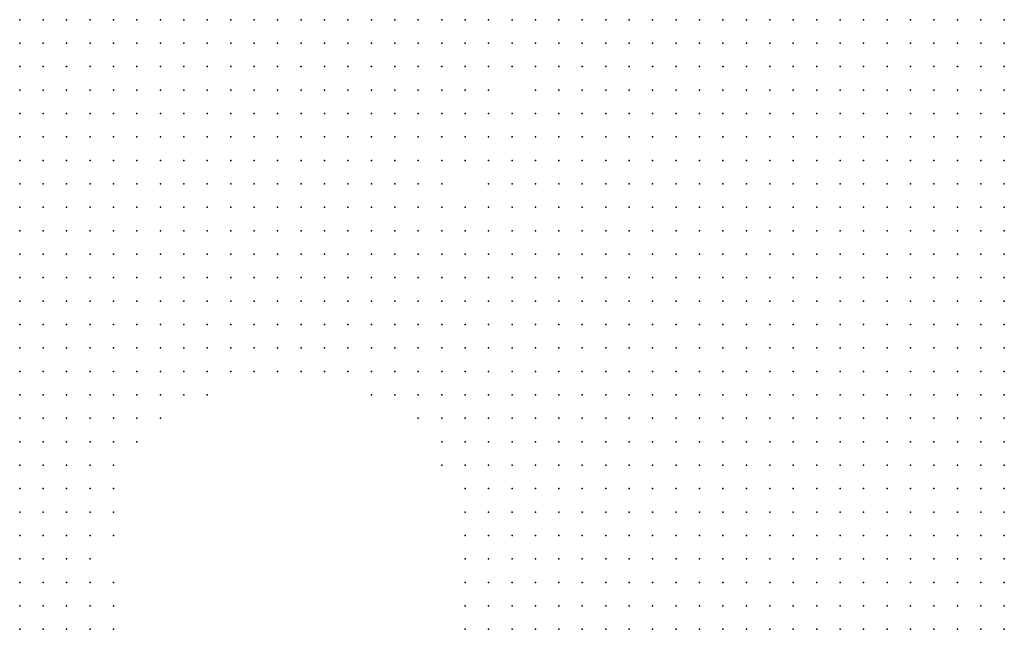
# Model space of a CAD drawing. Units: inches. Extents: x -1.39 to 1.39, y -1.13 to 1.13.
# Drawn here: x -1.22 to -1.14, y -0.72 to -0.66 of the extents above; entities that cross this region are included whole.
import ezdxf

# ---------------------------------------------------------------- set-up
doc = ezdxf.new("R2010")
doc.units = ezdxf.units.IN
doc.header["$MEASUREMENT"] = 0
doc.header["$PDMODE"] = 32
doc.header["$PDSIZE"] = 1e-05
for name, color, linetype in [('layer10', 10, 'Continuous'), ('layer11', 11, 'Continuous'), ('layer12', 12, 'Continuous'), ('layer13', 13, 'Continuous'), ('layer14', 14, 'Continuous'), ('layer15', 15, 'Continuous'), ('layer16', 16, 'Continuous'), ('layer17', 17, 'Continuous'), ('layer18', 18, 'Continuous'), ('layer19', 19, 'Continuous'), ('layer20', 20, 'Continuous'), ('layer21', 21, 'Continuous'), ('layer22', 22, 'Continuous'), ('layer23', 23, 'Continuous'), ('layer24', 24, 'Continuous'), ('layer25', 25, 'Continuous'), ('layer26', 26, 'Continuous'), ('layer27', 27, 'Continuous'), ('layer28', 28, 'Continuous'), ('layer29', 29, 'Continuous'), ('layer30', 30, 'Continuous'), ('layer31', 31, 'Continuous'), ('layer32', 32, 'Continuous'), ('layer33', 33, 'Continuous'), ('layer34', 34, 'Continuous'), ('layer35', 35, 'Continuous'), ('layer36', 36, 'Continuous'), ('layer48', 48, 'Continuous'), ('layer7', 7, 'Continuous'), ('layer8', 8, 'Continuous'), ('layer9', 9, 'Continuous')]:
    doc.layers.add(name, color=color, linetype=linetype)

msp = doc.modelspace()

# ---------------------------------------------------------------- linework, layer by layer
at = {"layer": 'layer10', "color": 10}
for p in [(-1.1841, -0.6637), (-1.1821, -0.6637), (-1.1761, -0.6637), (-1.1661, -0.6637), (-1.1901, -0.6657), (-1.1901, -0.6677), (-1.1681, -0.6677), (-1.1921, -0.6697), (-1.1901, -0.6697), (-1.1701, -0.6697), (-1.1921, -0.6717), (-1.1901, -0.6717), (-1.1701, -0.6717), (-1.1941, -0.6737), (-1.1921, -0.6737), (-1.1901, -0.6737), (-1.1701, -0.6737), (-1.1961, -0.6757), (-1.1941, -0.6757), (-1.1921, -0.6757), (-1.1721, -0.6757), (-1.1701, -0.6757), (-1.2201, -0.6777), (-1.2181, -0.6777), (-1.2001, -0.6777), (-1.1981, -0.6777), (-1.1961, -0.6777), (-1.1941, -0.6777), (-1.1721, -0.6777), (-1.1701, -0.6777), (-1.2201, -0.6797), (-1.2181, -0.6797), (-1.2161, -0.6797), (-1.2141, -0.6797), (-1.2121, -0.6797), (-1.2041, -0.6797), (-1.2021, -0.6797), (-1.2001, -0.6797), (-1.1721, -0.6797), (-1.1701, -0.6797), (-1.2201, -0.6817), (-1.2181, -0.6817), (-1.2161, -0.6817), (-1.2141, -0.6817), (-1.2121, -0.6817), (-1.2101, -0.6817), (-1.2081, -0.6817), (-1.2061, -0.6817), (-1.1721, -0.6817), (-1.1701, -0.6817), (-1.1721, -0.6837), (-1.1701, -0.6837), (-1.1681, -0.6837), (-1.1721, -0.6857), (-1.1701, -0.6857), (-1.1681, -0.6857), (-1.1721, -0.6877), (-1.1701, -0.6877), (-1.1681, -0.6877), (-1.1701, -0.6897), (-1.1681, -0.6897), (-1.1701, -0.6917), (-1.1681, -0.6917), (-1.1681, -0.6937), (-1.1681, -0.6957), (-1.1681, -0.6977), (-1.1661, -0.6977), (-1.1661, -0.6997), (-1.1661, -0.7017), (-1.1641, -0.7017), (-1.1641, -0.7037), (-1.1621, -0.7037), (-1.1641, -0.7057), (-1.1621, -0.7057), (-1.1601, -0.7057), (-1.1621, -0.7077), (-1.1601, -0.7077), (-1.1581, -0.7077), (-1.1621, -0.7097), (-1.1601, -0.7097), (-1.1581, -0.7097), (-1.1561, -0.7097), (-1.1601, -0.7117), (-1.1581, -0.7117), (-1.1561, -0.7117), (-1.1541, -0.7117), (-1.1601, -0.7137), (-1.1581, -0.7137), (-1.1561, -0.7137), (-1.1541, -0.7137), (-1.1521, -0.7137), (-1.1501, -0.7137), (-1.1581, -0.7157), (-1.1561, -0.7157), (-1.1541, -0.7157), (-1.1521, -0.7157), (-1.1501, -0.7157), (-1.1481, -0.7157)]:
    msp.add_point(p, dxfattribs=at)
at = {"layer": 'layer11', "color": 11}
for p in [(-1.1821, -0.6657), (-1.1801, -0.6657), (-1.1781, -0.6657), (-1.1681, -0.6657), (-1.1881, -0.6677), (-1.1881, -0.6697), (-1.1881, -0.6717), (-1.1721, -0.6717), (-1.1881, -0.6737), (-1.1741, -0.6737), (-1.1721, -0.6737), (-1.1901, -0.6757), (-1.1881, -0.6757), (-1.1761, -0.6757), (-1.1741, -0.6757), (-1.1921, -0.6777), (-1.1901, -0.6777), (-1.1881, -0.6777), (-1.1761, -0.6777), (-1.1741, -0.6777), (-1.1981, -0.6797), (-1.1961, -0.6797), (-1.1941, -0.6797), (-1.1921, -0.6797), (-1.1901, -0.6797), (-1.1761, -0.6797), (-1.1741, -0.6797), (-1.2041, -0.6817), (-1.1961, -0.6817), (-1.1941, -0.6817), (-1.1921, -0.6817), (-1.1761, -0.6817), (-1.1741, -0.6817), (-1.2201, -0.6837), (-1.2181, -0.6837), (-1.2161, -0.6837), (-1.2141, -0.6837), (-1.2121, -0.6837), (-1.2101, -0.6837), (-1.2081, -0.6837), (-1.2061, -0.6837), (-1.1741, -0.6837), (-1.2101, -0.6857), (-1.2081, -0.6857), (-1.1741, -0.6857), (-1.1721, -0.6897), (-1.1721, -0.6917), (-1.1721, -0.6937), (-1.1701, -0.6937), (-1.1721, -0.6957), (-1.1701, -0.6957), (-1.1721, -0.6977), (-1.1701, -0.6977), (-1.1701, -0.6997), (-1.1681, -0.6997), (-1.1661, -0.7037), (-1.1641, -0.7077), (-1.1661, -0.7097), (-1.1641, -0.7097), (-1.1661, -0.7117), (-1.1641, -0.7117), (-1.1621, -0.7117), (-1.1661, -0.7137), (-1.1641, -0.7137), (-1.1621, -0.7137), (-1.1661, -0.7157), (-1.1641, -0.7157), (-1.1621, -0.7157), (-1.1601, -0.7157)]:
    msp.add_point(p, dxfattribs=at)
at = {"layer": 'layer12', "color": 12}
for p in [(-1.1861, -0.6637), (-1.1741, -0.6637), (-1.1721, -0.6637), (-1.1681, -0.6637), (-1.1881, -0.6657), (-1.1841, -0.6657), (-1.1761, -0.6657), (-1.1821, -0.6677), (-1.1801, -0.6677), (-1.1701, -0.6677), (-1.1861, -0.6717), (-1.1761, -0.6717), (-1.1741, -0.6717), (-1.1861, -0.6737), (-1.1761, -0.6737), (-1.1861, -0.6757), (-1.1861, -0.6777), (-1.1781, -0.6777), (-1.1881, -0.6797), (-1.1781, -0.6797), (-1.2021, -0.6817), (-1.1981, -0.6817), (-1.1901, -0.6817), (-1.1781, -0.6817), (-1.2041, -0.6837), (-1.1981, -0.6837), (-1.1961, -0.6837), (-1.1941, -0.6837), (-1.1921, -0.6837), (-1.1901, -0.6837), (-1.1761, -0.6837), (-1.2201, -0.6857), (-1.2141, -0.6857), (-1.2121, -0.6857), (-1.2061, -0.6857), (-1.1961, -0.6857), (-1.1941, -0.6857), (-1.1921, -0.6857), (-1.2121, -0.6877), (-1.2101, -0.6877), (-1.2081, -0.6877), (-1.1741, -0.6877), (-1.2101, -0.6897), (-1.1741, -0.6897), (-1.1761, -0.6917), (-1.1741, -0.6917), (-1.1761, -0.6937), (-1.1741, -0.6937), (-1.1761, -0.6957), (-1.1741, -0.6957), (-1.1761, -0.6977), (-1.1741, -0.6977), (-1.1681, -0.7017), (-1.1661, -0.7057), (-1.1661, -0.7077), (-1.1701, -0.7097), (-1.1681, -0.7097), (-1.1701, -0.7117), (-1.1681, -0.7117), (-1.1721, -0.7137), (-1.1701, -0.7137), (-1.1681, -0.7137), (-1.1721, -0.7157), (-1.1701, -0.7157), (-1.1681, -0.7157)]:
    msp.add_point(p, dxfattribs=at)
at = {"layer": 'layer13', "color": 13}
for p in [(-1.1881, -0.6637), (-1.1781, -0.6677), (-1.1741, -0.6697), (-1.1841, -0.6737), (-1.1781, -0.6737), (-1.1781, -0.6757), (-1.1861, -0.6797), (-1.1881, -0.6817), (-1.1861, -0.6817), (-1.2021, -0.6837), (-1.1881, -0.6837), (-1.1781, -0.6837), (-1.1901, -0.6857), (-1.1761, -0.6857), (-1.2201, -0.6877), (-1.2141, -0.6877), (-1.2061, -0.6877), (-1.1941, -0.6877), (-1.1921, -0.6877), (-1.2121, -0.6897), (-1.2081, -0.6897), (-1.1761, -0.6897), (-1.1781, -0.6917), (-1.1781, -0.6937), (-1.1781, -0.6957), (-1.1781, -0.6977), (-1.1761, -0.6997), (-1.1741, -0.6997), (-1.1721, -0.6997), (-1.2201, -0.7017), (-1.1701, -0.7017), (-1.2201, -0.7037), (-1.1681, -0.7037), (-1.2201, -0.7057), (-1.2201, -0.7077), (-1.1701, -0.7077), (-1.1681, -0.7077), (-1.1721, -0.7097), (-1.1721, -0.7117), (-1.1741, -0.7137), (-1.1741, -0.7157)]:
    msp.add_point(p, dxfattribs=at)
at = {"layer": 'layer14', "color": 14}
for p in [(-1.1841, -0.6677), (-1.1721, -0.6697), (-1.1841, -0.6717), (-1.1841, -0.6757), (-1.1801, -0.6817), (-1.1861, -0.6837), (-1.1801, -0.6837), (-1.2161, -0.6857), (-1.1981, -0.6857), (-1.1881, -0.6857), (-1.1861, -0.6857), (-1.1781, -0.6857), (-1.2041, -0.6877), (-1.1961, -0.6877), (-1.1901, -0.6877), (-1.1881, -0.6877), (-1.2141, -0.6897), (-1.2061, -0.6897), (-1.1781, -0.6897), (-1.2121, -0.6917), (-1.2101, -0.6917), (-1.1801, -0.6917), (-1.1801, -0.6937), (-1.1801, -0.6957), (-1.2201, -0.6977), (-1.2201, -0.6997), (-1.1781, -0.6997), (-1.1741, -0.7017), (-1.2181, -0.7037), (-1.1721, -0.7077), (-1.2201, -0.7097), (-1.1741, -0.7097), (-1.1741, -0.7117), (-1.2181, -0.7157)]:
    msp.add_point(p, dxfattribs=at)
at = {"layer": 'layer15', "color": 15}
for p in [(-1.1701, -0.6657), (-1.1821, -0.6697), (-1.1801, -0.6697), (-1.1761, -0.6697), (-1.1781, -0.6717), (-1.1801, -0.6737), (-1.1801, -0.6777), (-1.2001, -0.6817), (-1.2041, -0.6857), (-1.2001, -0.6857), (-1.2161, -0.6877), (-1.1981, -0.6877), (-1.1861, -0.6877), (-1.2201, -0.6897), (-1.2161, -0.6897), (-1.2041, -0.6897), (-1.1941, -0.6897), (-1.1901, -0.6897), (-1.1881, -0.6897), (-1.1801, -0.6897), (-1.2141, -0.6917), (-1.2081, -0.6917), (-1.2201, -0.6957), (-1.2181, -0.6977), (-1.1801, -0.6977), (-1.2181, -0.6997), (-1.2181, -0.7017), (-1.1781, -0.7017), (-1.1761, -0.7017), (-1.1701, -0.7037), (-1.2181, -0.7057), (-1.2181, -0.7077), (-1.2201, -0.7117), (-1.1761, -0.7117), (-1.1761, -0.7137), (-1.2201, -0.7157), (-1.2161, -0.7157), (-1.1761, -0.7157)]:
    msp.add_point(p, dxfattribs=at)
at = {"layer": 'layer16', "color": 16}
for p in [(-1.1701, -0.6637), (-1.1721, -0.6677), (-1.1801, -0.6757), (-1.1841, -0.6797), (-1.1821, -0.6817), (-1.2001, -0.6837), (-1.2181, -0.6857), (-1.1841, -0.6857), (-1.1801, -0.6857), (-1.1761, -0.6877), (-1.1961, -0.6897), (-1.1861, -0.6897), (-1.2161, -0.6917), (-1.2041, -0.6917), (-1.1881, -0.6917), (-1.1821, -0.6917), (-1.2101, -0.6937), (-1.2081, -0.6937), (-1.2181, -0.6957), (-1.1821, -0.6957), (-1.2161, -0.6977), (-1.1821, -0.6977), (-1.2161, -0.6997), (-1.2161, -0.7017), (-1.1781, -0.7037), (-1.1761, -0.7037), (-1.1721, -0.7057), (-1.1681, -0.7057), (-1.2161, -0.7077), (-1.1741, -0.7077), (-1.1781, -0.7117)]:
    msp.add_point(p, dxfattribs=at)
at = {"layer": 'layer17', "color": 17}
for p in [(-1.1821, -0.6757), (-1.1801, -0.6797), (-1.2021, -0.6877), (-1.1841, -0.6877), (-1.2021, -0.6897), (-1.2201, -0.6917), (-1.2021, -0.6917), (-1.1901, -0.6917), (-1.2201, -0.6937), (-1.2141, -0.6937), (-1.2141, -0.6997), (-1.1741, -0.7037), (-1.2161, -0.7057), (-1.1761, -0.7097), (-1.2181, -0.7137), (-1.2161, -0.7137), (-1.2141, -0.7157)]:
    msp.add_point(p, dxfattribs=at)
at = {"layer": 'layer18', "color": 18}
for p in [(-1.1721, -0.6657), (-1.1801, -0.6717), (-1.1841, -0.6817), (-1.2001, -0.6877), (-1.1821, -0.6897), (-1.1961, -0.6917), (-1.1861, -0.6917), (-1.2181, -0.6937), (-1.2101, -0.6957), (-1.1841, -0.6957), (-1.2141, -0.6977), (-1.2141, -0.7017), (-1.1801, -0.7017), (-1.1801, -0.7037), (-1.1781, -0.7057), (-1.1701, -0.7057), (-1.1781, -0.7097), (-1.2181, -0.7117), (-1.1781, -0.7137)]:
    msp.add_point(p, dxfattribs=at)
at = {"layer": 'layer19', "color": 19}
for p in [(-1.1741, -0.6657), (-1.1821, -0.6857), (-1.1981, -0.6897), (-1.1941, -0.6917), (-1.1881, -0.6937), (-1.1861, -0.6937), (-1.2161, -0.6957), (-1.2081, -0.6957), (-1.2121, -0.6977), (-1.1841, -0.6977), (-1.1821, -0.6997), (-1.1721, -0.7017), (-1.1721, -0.7037), (-1.2161, -0.7097), (-1.2141, -0.7137)]:
    msp.add_point(p, dxfattribs=at)
at = {"layer": 'layer20', "color": 20}
for p in [(-1.1841, -0.6697), (-1.1821, -0.6737), (-1.1821, -0.6837), (-1.2021, -0.6857), (-1.1801, -0.6877), (-1.1921, -0.6897), (-1.2061, -0.6917), (-1.2001, -0.6917), (-1.1921, -0.6917), (-1.2061, -0.6937), (-1.2121, -0.6997), (-1.2141, -0.7057), (-1.1801, -0.7057), (-1.1801, -0.7097), (-1.2161, -0.7117), (-1.2141, -0.7117), (-1.1801, -0.7137)]:
    msp.add_point(p, dxfattribs=at)
at = {"layer": 'layer21', "color": 21}
for p in [(-1.1761, -0.6677), (-1.1741, -0.6677), (-1.1821, -0.6717), (-1.2181, -0.6877), (-1.2181, -0.6917), (-1.2121, -0.6937), (-1.1901, -0.6937), (-1.1821, -0.6937), (-1.1801, -0.6997), (-1.2141, -0.7077), (-1.1761, -0.7077)]:
    msp.add_point(p, dxfattribs=at)
at = {"layer": 'layer22', "color": 22}
for p in [(-1.1861, -0.6657), (-1.1861, -0.6677), (-1.1861, -0.6697), (-1.1841, -0.6837), (-1.2041, -0.6937), (-1.2061, -0.6957), (-1.2121, -0.7017), (-1.1761, -0.7057), (-1.1741, -0.7057), (-1.1801, -0.7157), (-1.1781, -0.7157)]:
    msp.add_point(p, dxfattribs=at)
at = {"layer": 'layer23', "color": 23}
for p in [(-1.1821, -0.6797), (-1.2001, -0.6897), (-1.1841, -0.6897), (-1.1841, -0.6917), (-1.2021, -0.6937), (-1.1841, -0.6937), (-1.2121, -0.6957), (-1.1801, -0.7077), (-1.2141, -0.7097)]:
    msp.add_point(p, dxfattribs=at)
at = {"layer": 'layer24', "color": 24}
for p in [(-1.1841, -0.6777), (-1.1981, -0.6917), (-1.2161, -0.6937), (-1.1881, -0.6957), (-1.1861, -0.6957), (-1.1861, -0.6977), (-1.2121, -0.7137), (-1.2121, -0.7157)]:
    msp.add_point(p, dxfattribs=at)
at = {"layer": 'layer25', "color": 25}
for p in [(-1.1961, -0.6937), (-1.1921, -0.6937), (-1.2101, -0.6977), (-1.2081, -0.6977), (-1.1841, -0.6997), (-1.2141, -0.7037), (-1.1801, -0.7117)]:
    msp.add_point(p, dxfattribs=at)
at = {"layer": 'layer26', "color": 26}
for p in [(-1.1821, -0.6877), (-1.2181, -0.6897), (-1.2201, -0.7137), (-1.1821, -0.7157)]:
    msp.add_point(p, dxfattribs=at)
at = {"layer": 'layer27', "color": 27}
msp.add_point((-1.1941, -0.6937), dxfattribs=at)
at = {"layer": 'layer28', "color": 28}
for p in [(-1.1821, -0.7017), (-1.2161, -0.7037), (-1.1821, -0.7057), (-1.2181, -0.7097), (-1.1821, -0.7137)]:
    msp.add_point(p, dxfattribs=at)
at = {"layer": 'layer29', "color": 29}
msp.add_point((-1.1781, -0.7077), dxfattribs=at)
at = {"layer": 'layer30', "color": 30}
for p in [(-1.1981, -0.6937), (-1.1821, -0.7037)]:
    msp.add_point(p, dxfattribs=at)
at = {"layer": 'layer31', "color": 31}
for p in [(-1.2141, -0.6957), (-1.2041, -0.6957), (-1.1901, -0.6957), (-1.2121, -0.7037)]:
    msp.add_point(p, dxfattribs=at)
at = {"layer": 'layer32', "color": 32}
for p in [(-1.2121, -0.7117), (-1.1821, -0.7117)]:
    msp.add_point(p, dxfattribs=at)
at = {"layer": 'layer33', "color": 33}
for p in [(-1.2001, -0.6937), (-1.2121, -0.7057)]:
    msp.add_point(p, dxfattribs=at)
at = {"layer": 'layer34', "color": 34}
msp.add_point((-1.2101, -0.6997), dxfattribs=at)
at = {"layer": 'layer35', "color": 35}
for p in [(-1.1781, -0.6877), (-1.1821, -0.7097)]:
    msp.add_point(p, dxfattribs=at)
at = {"layer": 'layer36', "color": 36}
for p in [(-1.1841, -0.7017), (-1.1821, -0.7077)]:
    msp.add_point(p, dxfattribs=at)
at = {"layer": 'layer48', "color": 48}
msp.add_point((-1.2121, -0.7077), dxfattribs=at)
at = {"layer": 'layer7', "color": 7}
for p in [(-1.1561, -0.6637), (-1.1541, -0.6637), (-1.1521, -0.6637), (-1.1501, -0.6637), (-1.1481, -0.6637), (-1.1461, -0.6637), (-1.1441, -0.6637), (-1.1421, -0.6637), (-1.1401, -0.6637), (-1.1381, -0.6637), (-1.1361, -0.6637), (-1.1561, -0.6657), (-1.1541, -0.6657), (-1.1521, -0.6657), (-1.1501, -0.6657), (-1.1481, -0.6657), (-1.1461, -0.6657), (-1.1441, -0.6657), (-1.1421, -0.6657), (-1.1401, -0.6657), (-1.1381, -0.6657), (-1.1361, -0.6657), (-1.1541, -0.6677), (-1.1521, -0.6677), (-1.1501, -0.6677), (-1.1481, -0.6677), (-1.1461, -0.6677), (-1.1441, -0.6677), (-1.1421, -0.6677), (-1.1401, -0.6677), (-1.1381, -0.6677), (-1.1361, -0.6677), (-1.1521, -0.6697), (-1.1501, -0.6697), (-1.1481, -0.6697), (-1.1461, -0.6697), (-1.1441, -0.6697), (-1.1421, -0.6697), (-1.1401, -0.6697), (-1.1381, -0.6697), (-1.1361, -0.6697), (-1.1521, -0.6717), (-1.1501, -0.6717), (-1.1481, -0.6717), (-1.1461, -0.6717), (-1.1441, -0.6717), (-1.1421, -0.6717), (-1.1401, -0.6717), (-1.1381, -0.6717), (-1.1361, -0.6717), (-1.1501, -0.6737), (-1.1481, -0.6737), (-1.1461, -0.6737), (-1.1441, -0.6737), (-1.1421, -0.6737), (-1.1401, -0.6737), (-1.1381, -0.6737), (-1.1361, -0.6737), (-1.1501, -0.6757), (-1.1481, -0.6757), (-1.1461, -0.6757), (-1.1441, -0.6757), (-1.1421, -0.6757), (-1.1401, -0.6757), (-1.1381, -0.6757), (-1.1361, -0.6757), (-1.1481, -0.6777), (-1.1461, -0.6777), (-1.1441, -0.6777), (-1.1421, -0.6777), (-1.1401, -0.6777), (-1.1381, -0.6777), (-1.1361, -0.6777), (-1.1481, -0.6797), (-1.1461, -0.6797), (-1.1441, -0.6797), (-1.1421, -0.6797), (-1.1401, -0.6797), (-1.1381, -0.6797), (-1.1361, -0.6797), (-1.1461, -0.6817), (-1.1441, -0.6817), (-1.1421, -0.6817), (-1.1401, -0.6817), (-1.1381, -0.6817), (-1.1361, -0.6817), (-1.1441, -0.6837), (-1.1421, -0.6837), (-1.1401, -0.6837), (-1.1381, -0.6837), (-1.1361, -0.6837), (-1.1441, -0.6857), (-1.1421, -0.6857), (-1.1401, -0.6857), (-1.1381, -0.6857), (-1.1361, -0.6857), (-1.1421, -0.6877), (-1.1401, -0.6877), (-1.1381, -0.6877), (-1.1361, -0.6877), (-1.1401, -0.6897), (-1.1381, -0.6897), (-1.1361, -0.6897), (-1.1381, -0.6917), (-1.1361, -0.6917), (-1.1361, -0.6937)]:
    msp.add_point(p, dxfattribs=at)
at = {"layer": 'layer8', "color": 8}
for p in [(-1.2201, -0.6637), (-1.2181, -0.6637), (-1.2161, -0.6637), (-1.2141, -0.6637), (-1.2121, -0.6637), (-1.2101, -0.6637), (-1.2081, -0.6637), (-1.2061, -0.6637), (-1.2041, -0.6637), (-1.2021, -0.6637), (-1.2001, -0.6637), (-1.1981, -0.6637), (-1.1961, -0.6637), (-1.1941, -0.6637), (-1.1621, -0.6637), (-1.1601, -0.6637), (-1.1581, -0.6637), (-1.2201, -0.6657), (-1.2181, -0.6657), (-1.2161, -0.6657), (-1.2141, -0.6657), (-1.2121, -0.6657), (-1.2101, -0.6657), (-1.2081, -0.6657), (-1.2061, -0.6657), (-1.2041, -0.6657), (-1.2021, -0.6657), (-1.2001, -0.6657), (-1.1981, -0.6657), (-1.1961, -0.6657), (-1.1621, -0.6657), (-1.1601, -0.6657), (-1.1581, -0.6657), (-1.2201, -0.6677), (-1.2181, -0.6677), (-1.2161, -0.6677), (-1.2141, -0.6677), (-1.2121, -0.6677), (-1.2101, -0.6677), (-1.2081, -0.6677), (-1.2061, -0.6677), (-1.2041, -0.6677), (-1.2021, -0.6677), (-1.2001, -0.6677), (-1.1981, -0.6677), (-1.1621, -0.6677), (-1.1601, -0.6677), (-1.1581, -0.6677), (-1.1561, -0.6677), (-1.2201, -0.6697), (-1.2181, -0.6697), (-1.2161, -0.6697), (-1.2141, -0.6697), (-1.2121, -0.6697), (-1.2101, -0.6697), (-1.2081, -0.6697), (-1.2061, -0.6697), (-1.2041, -0.6697), (-1.2021, -0.6697), (-1.2001, -0.6697), (-1.1621, -0.6697), (-1.1601, -0.6697), (-1.1581, -0.6697), (-1.1561, -0.6697), (-1.1541, -0.6697), (-1.2201, -0.6717), (-1.2181, -0.6717), (-1.2161, -0.6717), (-1.2141, -0.6717), (-1.2121, -0.6717), (-1.2101, -0.6717), (-1.2081, -0.6717), (-1.2061, -0.6717), (-1.2041, -0.6717), (-1.2021, -0.6717), (-1.1621, -0.6717), (-1.1601, -0.6717), (-1.1581, -0.6717), (-1.1561, -0.6717), (-1.1541, -0.6717), (-1.2161, -0.6737), (-1.2141, -0.6737), (-1.2121, -0.6737), (-1.2101, -0.6737), (-1.2081, -0.6737), (-1.2061, -0.6737), (-1.2041, -0.6737), (-1.1621, -0.6737), (-1.1601, -0.6737), (-1.1581, -0.6737), (-1.1561, -0.6737), (-1.1541, -0.6737), (-1.1521, -0.6737), (-1.2121, -0.6757), (-1.2101, -0.6757), (-1.1641, -0.6757), (-1.1621, -0.6757), (-1.1601, -0.6757), (-1.1581, -0.6757), (-1.1561, -0.6757), (-1.1541, -0.6757), (-1.1521, -0.6757), (-1.1641, -0.6777), (-1.1621, -0.6777), (-1.1601, -0.6777), (-1.1581, -0.6777), (-1.1561, -0.6777), (-1.1541, -0.6777), (-1.1521, -0.6777), (-1.1501, -0.6777), (-1.1641, -0.6797), (-1.1621, -0.6797), (-1.1601, -0.6797), (-1.1581, -0.6797), (-1.1561, -0.6797), (-1.1541, -0.6797), (-1.1521, -0.6797), (-1.1501, -0.6797), (-1.1641, -0.6817), (-1.1621, -0.6817), (-1.1601, -0.6817), (-1.1581, -0.6817), (-1.1561, -0.6817), (-1.1541, -0.6817), (-1.1521, -0.6817), (-1.1501, -0.6817), (-1.1481, -0.6817), (-1.1641, -0.6837), (-1.1621, -0.6837), (-1.1601, -0.6837), (-1.1581, -0.6837), (-1.1561, -0.6837), (-1.1541, -0.6837), (-1.1521, -0.6837), (-1.1501, -0.6837), (-1.1481, -0.6837), (-1.1461, -0.6837), (-1.1621, -0.6857), (-1.1601, -0.6857), (-1.1581, -0.6857), (-1.1561, -0.6857), (-1.1541, -0.6857), (-1.1521, -0.6857), (-1.1501, -0.6857), (-1.1481, -0.6857), (-1.1461, -0.6857), (-1.1621, -0.6877), (-1.1601, -0.6877), (-1.1581, -0.6877), (-1.1561, -0.6877), (-1.1541, -0.6877), (-1.1521, -0.6877), (-1.1501, -0.6877), (-1.1481, -0.6877), (-1.1461, -0.6877), (-1.1441, -0.6877), (-1.1621, -0.6897), (-1.1601, -0.6897), (-1.1581, -0.6897), (-1.1561, -0.6897), (-1.1541, -0.6897), (-1.1521, -0.6897), (-1.1501, -0.6897), (-1.1481, -0.6897), (-1.1461, -0.6897), (-1.1441, -0.6897), (-1.1421, -0.6897), (-1.1601, -0.6917), (-1.1581, -0.6917), (-1.1561, -0.6917), (-1.1541, -0.6917), (-1.1521, -0.6917), (-1.1501, -0.6917), (-1.1481, -0.6917), (-1.1461, -0.6917), (-1.1441, -0.6917), (-1.1421, -0.6917), (-1.1401, -0.6917), (-1.1601, -0.6937), (-1.1581, -0.6937), (-1.1561, -0.6937), (-1.1541, -0.6937), (-1.1521, -0.6937), (-1.1501, -0.6937), (-1.1481, -0.6937), (-1.1461, -0.6937), (-1.1441, -0.6937), (-1.1421, -0.6937), (-1.1401, -0.6937), (-1.1381, -0.6937), (-1.1581, -0.6957), (-1.1561, -0.6957), (-1.1541, -0.6957), (-1.1521, -0.6957), (-1.1501, -0.6957), (-1.1481, -0.6957), (-1.1461, -0.6957), (-1.1441, -0.6957), (-1.1421, -0.6957), (-1.1401, -0.6957), (-1.1381, -0.6957), (-1.1361, -0.6957), (-1.1561, -0.6977), (-1.1541, -0.6977), (-1.1521, -0.6977), (-1.1501, -0.6977), (-1.1481, -0.6977), (-1.1461, -0.6977), (-1.1441, -0.6977), (-1.1421, -0.6977), (-1.1401, -0.6977), (-1.1381, -0.6977), (-1.1361, -0.6977), (-1.1541, -0.6997), (-1.1521, -0.6997), (-1.1501, -0.6997), (-1.1481, -0.6997), (-1.1461, -0.6997), (-1.1441, -0.6997), (-1.1421, -0.6997), (-1.1401, -0.6997), (-1.1381, -0.6997), (-1.1361, -0.6997), (-1.1501, -0.7017), (-1.1481, -0.7017), (-1.1461, -0.7017), (-1.1441, -0.7017), (-1.1421, -0.7017), (-1.1401, -0.7017), (-1.1381, -0.7017), (-1.1361, -0.7017), (-1.1461, -0.7037), (-1.1441, -0.7037), (-1.1421, -0.7037), (-1.1401, -0.7037), (-1.1381, -0.7037), (-1.1361, -0.7037), (-1.1401, -0.7057), (-1.1381, -0.7057), (-1.1361, -0.7057), (-1.1361, -0.7077)]:
    msp.add_point(p, dxfattribs=at)
at = {"layer": 'layer9', "color": 9}
for p in [(-1.1921, -0.6637), (-1.1901, -0.6637), (-1.1801, -0.6637), (-1.1781, -0.6637), (-1.1641, -0.6637), (-1.1941, -0.6657), (-1.1921, -0.6657), (-1.1661, -0.6657), (-1.1641, -0.6657), (-1.1961, -0.6677), (-1.1941, -0.6677), (-1.1921, -0.6677), (-1.1661, -0.6677), (-1.1641, -0.6677), (-1.1981, -0.6697), (-1.1961, -0.6697), (-1.1941, -0.6697), (-1.1681, -0.6697), (-1.1661, -0.6697), (-1.1641, -0.6697), (-1.2001, -0.6717), (-1.1981, -0.6717), (-1.1961, -0.6717), (-1.1941, -0.6717), (-1.1681, -0.6717), (-1.1661, -0.6717), (-1.1641, -0.6717), (-1.2201, -0.6737), (-1.2181, -0.6737), (-1.2021, -0.6737), (-1.2001, -0.6737), (-1.1981, -0.6737), (-1.1961, -0.6737), (-1.1681, -0.6737), (-1.1661, -0.6737), (-1.1641, -0.6737), (-1.2201, -0.6757), (-1.2181, -0.6757), (-1.2161, -0.6757), (-1.2141, -0.6757), (-1.2081, -0.6757), (-1.2061, -0.6757), (-1.2041, -0.6757), (-1.2021, -0.6757), (-1.2001, -0.6757), (-1.1981, -0.6757), (-1.1681, -0.6757), (-1.1661, -0.6757), (-1.2161, -0.6777), (-1.2141, -0.6777), (-1.2121, -0.6777), (-1.2101, -0.6777), (-1.2081, -0.6777), (-1.2061, -0.6777), (-1.2041, -0.6777), (-1.2021, -0.6777), (-1.1681, -0.6777), (-1.1661, -0.6777), (-1.2101, -0.6797), (-1.2081, -0.6797), (-1.2061, -0.6797), (-1.1681, -0.6797), (-1.1661, -0.6797), (-1.1681, -0.6817), (-1.1661, -0.6817), (-1.1661, -0.6837), (-1.1661, -0.6857), (-1.1641, -0.6857), (-1.1661, -0.6877), (-1.1641, -0.6877), (-1.1661, -0.6897), (-1.1641, -0.6897), (-1.1661, -0.6917), (-1.1641, -0.6917), (-1.1621, -0.6917), (-1.1661, -0.6937), (-1.1641, -0.6937), (-1.1621, -0.6937), (-1.1661, -0.6957), (-1.1641, -0.6957), (-1.1621, -0.6957), (-1.1601, -0.6957), (-1.1641, -0.6977), (-1.1621, -0.6977), (-1.1601, -0.6977), (-1.1581, -0.6977), (-1.1641, -0.6997), (-1.1621, -0.6997), (-1.1601, -0.6997), (-1.1581, -0.6997), (-1.1561, -0.6997), (-1.1621, -0.7017), (-1.1601, -0.7017), (-1.1581, -0.7017), (-1.1561, -0.7017), (-1.1541, -0.7017), (-1.1521, -0.7017), (-1.1601, -0.7037), (-1.1581, -0.7037), (-1.1561, -0.7037), (-1.1541, -0.7037), (-1.1521, -0.7037), (-1.1501, -0.7037), (-1.1481, -0.7037), (-1.1581, -0.7057), (-1.1561, -0.7057), (-1.1541, -0.7057), (-1.1521, -0.7057), (-1.1501, -0.7057), (-1.1481, -0.7057), (-1.1461, -0.7057), (-1.1441, -0.7057), (-1.1421, -0.7057), (-1.1561, -0.7077), (-1.1541, -0.7077), (-1.1521, -0.7077), (-1.1501, -0.7077), (-1.1481, -0.7077), (-1.1461, -0.7077), (-1.1441, -0.7077), (-1.1421, -0.7077), (-1.1401, -0.7077), (-1.1381, -0.7077), (-1.1541, -0.7097), (-1.1521, -0.7097), (-1.1501, -0.7097), (-1.1481, -0.7097), (-1.1461, -0.7097), (-1.1441, -0.7097), (-1.1421, -0.7097), (-1.1401, -0.7097), (-1.1381, -0.7097), (-1.1361, -0.7097), (-1.1521, -0.7117), (-1.1501, -0.7117), (-1.1481, -0.7117), (-1.1461, -0.7117), (-1.1441, -0.7117), (-1.1421, -0.7117), (-1.1401, -0.7117), (-1.1381, -0.7117), (-1.1361, -0.7117), (-1.1481, -0.7137), (-1.1461, -0.7137), (-1.1441, -0.7137), (-1.1421, -0.7137), (-1.1401, -0.7137), (-1.1381, -0.7137), (-1.1361, -0.7137), (-1.1461, -0.7157), (-1.1441, -0.7157), (-1.1421, -0.7157), (-1.1401, -0.7157), (-1.1381, -0.7157), (-1.1361, -0.7157)]:
    msp.add_point(p, dxfattribs=at)

doc.saveas('drawing.dxf')
